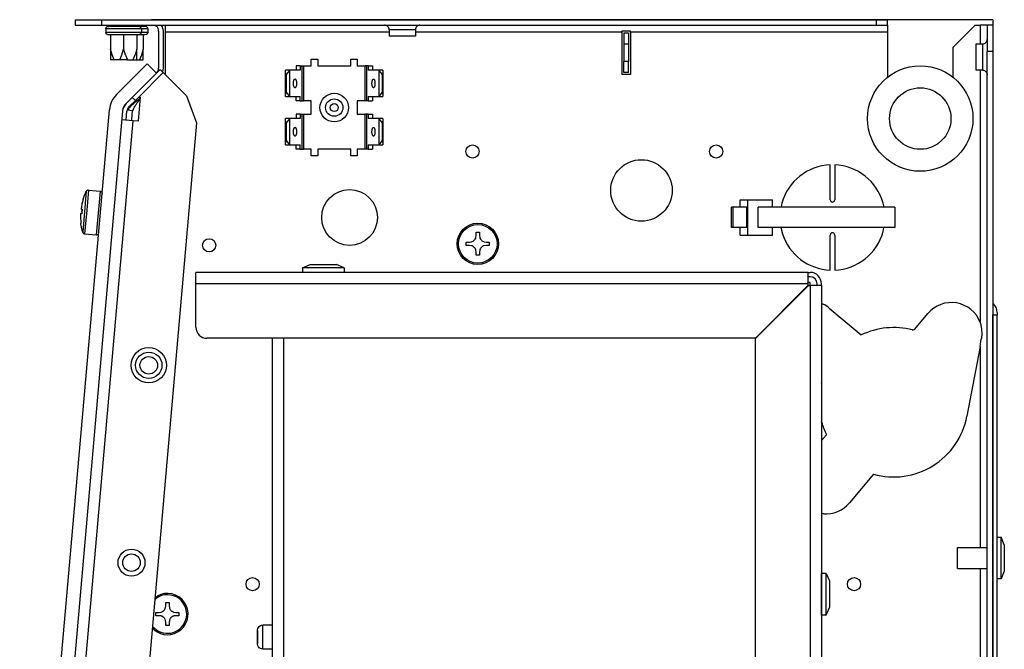
# Model space of a CAD drawing. Units: millimetres. Extents: x -81 to 760, y -224 to 370.
# Drawn here: x -52 to -7, y 280 to 309 of the extents above; entities that cross this region are included whole.
import ezdxf

# ---------------------------------------------------------------- set-up
doc = ezdxf.new("R2010")
doc.units = ezdxf.units.MM

# ---------------------------------------------------------------- blocks, each defined once
blk = doc.blocks.new('SA_rechts1', base_point=(-155, 1282.98))
at = {"color": 1, "linetype": 'Continuous'}
for p, q in [((-248.27, 1543.44), (-242.27, 1543.44)), ((-248.27, 1543.44), (-248.27, 1542.19)), ((-242.27, 1543.44), (-65.77, 1543.44)), ((-242.27, 1543.44), (-242.27, 1542.19)), ((-227.77, 1543.44), (-230.87, 1543.44)), ((-176.8, 1543.44), (-227.77, 1543.44)), ((-170.72, 1543.44), (-176.8, 1543.44)), ((-63.27, 1543.44), (-170.72, 1543.44)), ((-65.77, 1542.19), (-65.77, 1543.44)), ((-65.77, 1543.44), (-63.27, 1543.44)), ((-39.27, 1543.44), (-63.27, 1543.44)), ((-63.27, 1542.19), (-63.27, 1543.44)), ((-39.27, 1543.44), (-39.27, 1542.17)), ((-248.27, 1542.19), (-242.27, 1542.19)), ((-242.27, 1542.19), (-65.77, 1542.19)), ((-241.33, 1541.37), (-241.23, 1541.67)), ((-237.27, 1541.37), (-241.33, 1541.37)), ((-241.33, 1541.37), (-241.33, 1540.53)), ((-241.23, 1541.67), (-240.97, 1541.86)), ((-240.97, 1541.86), (-240.6, 1541.88)), ((-240.27, 1541.88), (-240.6, 1541.88)), ((-240.27, 1541.88), (-240.27, 1542.19)), ((-239.99, 1541.88), (-240.27, 1541.88)), ((-234.55, 1541.88), (-239.99, 1541.88)), ((-237.27, 1541.88), (-237.27, 1542.19)), ((-233.21, 1541.37), (-237.27, 1541.37)), ((-234.27, 1541.88), (-234.55, 1541.88)), ((-234.27, 1541.88), (-234.27, 1542.19)), ((-233.93, 1541.88), (-234.27, 1541.88)), ((-233.99, 1541.88), (-234.27, 1541.88)), ((-233.72, 1541.88), (-233.99, 1541.88)), ((-233.72, 1541.88), (-233.93, 1541.88)), ((-233.72, 1541.88), (-233.56, 1541.86)), ((-233.05, 1541.88), (-233.72, 1541.88)), ((-233.56, 1541.86), (-233.31, 1541.67)), ((-233.31, 1541.67), (-233.21, 1541.37)), ((-233.21, 1541.37), (-233.21, 1540.53)), ((-233.16, 1541.37), (-233.21, 1541.37)), ((-231.71, 1541.37), (-233.16, 1541.37)), ((-232.77, 1541.88), (-233.05, 1541.88)), ((-232.77, 1541.88), (-232.77, 1542.19)), ((-232.43, 1541.88), (-232.77, 1541.88)), ((-232.22, 1541.88), (-232.43, 1541.88)), ((-232.22, 1541.88), (-232.06, 1541.86)), ((-232.06, 1541.86), (-231.81, 1541.67)), ((-231.81, 1541.67), (-231.71, 1541.37)), ((-231.71, 1541.37), (-231.71, 1540.53)), ((-230.06, 1542.19), (-229.74, 1541.98)), ((-228.7, 1542.19), (-228.47, 1541.84)), ((-228.47, 1541.84), (-228.27, 1540.84)), ((-227.77, 1542.19), (-227.77, 1540.59)), ((-177.64, 1542.18), (-177.79, 1542.19)), ((-177.43, 1542.13), (-177.64, 1542.18)), ((-177.25, 1542.04), (-177.43, 1542.13)), ((-177.08, 1541.91), (-177.25, 1542.04)), ((-176.95, 1541.76), (-177.08, 1541.91)), ((-176.85, 1541.57), (-176.95, 1541.76)), ((-176.79, 1541.38), (-176.85, 1541.57)), ((-176.78, 1541.27), (-176.79, 1541.38)), ((-176.77, 1541.17), (-176.78, 1541.27)), ((-176.04, 1541.17), (-176.77, 1541.17)), ((-176.77, 1541.17), (-176.77, 1539.69)), ((-170.77, 1541.17), (-176.04, 1541.17)), ((-170.75, 1541.38), (-170.77, 1541.17)), ((-170.77, 1541.17), (-170.77, 1539.69)), ((-170.69, 1541.57), (-170.75, 1541.38)), ((-170.59, 1541.76), (-170.69, 1541.57)), ((-170.45, 1541.91), (-170.59, 1541.76)), ((-170.29, 1542.04), (-170.45, 1541.91)), ((-170.1, 1542.13), (-170.29, 1542.04)), ((-169.9, 1542.18), (-170.1, 1542.13)), ((-169.74, 1542.19), (-169.9, 1542.18)), ((-65.77, 1542.19), (-63.27, 1542.19)), ((-63.27, 1542.19), (-63.27, 1540.59)), ((-43.27, 1542.17), (-48.27, 1537.17)), ((-43.27, 1542.17), (-42.12, 1542.17)), ((-42.12, 1542.17), (-42.12, 1537.94)), ((-40.52, 1542.17), (-42.12, 1542.17)), ((-39.27, 1542.17), (-40.52, 1542.17)), ((-40.52, 1542.17), (-40.52, 1536.17)), ((-39.27, 1542.17), (-39.27, 1536.17)), ((-237.27, 1540.53), (-241.33, 1540.53)), ((-241.23, 1540.23), (-241.33, 1540.53)), ((-240.97, 1540.05), (-241.23, 1540.23)), ((-240.82, 1540.02), (-240.97, 1540.05)), ((-240.6, 1540.02), (-240.82, 1540.02)), ((-240.27, 1540.02), (-240.6, 1540.02)), ((-239.99, 1540.02), (-240.27, 1540.02)), ((-240.27, 1540.02), (-240.27, 1536.7)), ((-236.65, 1540.02), (-239.99, 1540.02)), ((-233.21, 1540.53), (-237.27, 1540.53)), ((-237.27, 1540.02), (-237.27, 1536.7)), ((-234.55, 1540.02), (-236.65, 1540.02)), ((-234.27, 1540.02), (-234.55, 1540.02)), ((-234.27, 1540.02), (-234.27, 1536.7)), ((-233.93, 1540.02), (-234.27, 1540.02)), ((-233.56, 1540.05), (-233.93, 1540.02)), ((-233.05, 1540.02), (-233.93, 1540.02)), ((-233.31, 1540.23), (-233.56, 1540.05)), ((-233.21, 1540.53), (-233.31, 1540.23)), ((-233.16, 1540.53), (-233.21, 1540.53)), ((-231.71, 1540.53), (-233.16, 1540.53)), ((-232.77, 1540.02), (-233.05, 1540.02)), ((-232.77, 1540.02), (-232.77, 1536.7)), ((-232.43, 1540.02), (-232.77, 1540.02)), ((-232.06, 1540.05), (-232.43, 1540.02)), ((-231.81, 1540.23), (-232.06, 1540.05)), ((-231.71, 1540.53), (-231.81, 1540.23)), ((-229.27, 1540.84), (-229.27, 1532.44)), ((-228.27, 1540.84), (-228.27, 1532.44)), ((-227.77, 1540.59), (-227.77, 1531.15)), ((-176.77, 1540.59), (-227.77, 1540.59)), ((-173.41, 1539.69), (-176.77, 1539.69)), ((-170.77, 1539.69), (-173.41, 1539.69)), ((-123.77, 1540.59), (-170.77, 1540.59)), ((-123.77, 1540.59), (-123.77, 1540.87)), ((-121.77, 1540.87), (-123.77, 1540.87)), ((-123.77, 1540.59), (-123.77, 1530.94)), ((-123.27, 1540.44), (-123.27, 1537.94)), ((-123.27, 1540.44), (-122.27, 1540.44)), ((-122.27, 1540.44), (-122.27, 1537.94)), ((-121.77, 1540.59), (-121.77, 1540.87)), ((-63.27, 1540.59), (-121.77, 1540.59)), ((-121.77, 1540.59), (-121.77, 1530.94)), ((-63.27, 1540.59), (-63.27, 1530.31)), ((-40.58, 1538.61), (-40.53, 1538.81)), ((-40.53, 1538.81), (-40.52, 1538.96)), ((-239.89, 1535.45), (-240.27, 1536.7)), ((-240.27, 1536.7), (-240.27, 1534.28)), ((-237.65, 1535.45), (-237.27, 1536.7)), ((-237.27, 1536.7), (-236.89, 1535.45)), ((-234.27, 1536.7), (-234.65, 1535.45)), ((-234.27, 1534.28), (-234.27, 1536.7)), ((-232.77, 1536.7), (-233.15, 1535.45)), ((-232.77, 1534.28), (-232.77, 1536.7)), ((-123.27, 1537.94), (-123.27, 1533.94)), ((-123.27, 1537.94), (-122.27, 1537.94)), ((-122.27, 1537.94), (-122.27, 1533.94)), ((-48.27, 1530.3), (-48.27, 1537.17)), ((-43.02, 1531.94), (-43.02, 1537.94)), ((-43.02, 1537.94), (-41.54, 1537.94)), ((-41.54, 1537.94), (-41.39, 1537.96)), ((-41.54, 1531.95), (-41.54, 1537.94)), ((-41.39, 1537.96), (-41.34, 1537.96)), ((-41.34, 1537.96), (-41.14, 1538.03)), ((-41.14, 1538.03), (-40.96, 1538.13)), ((-40.96, 1538.13), (-40.8, 1538.26)), ((-40.8, 1538.26), (-40.67, 1538.43)), ((-40.67, 1538.43), (-40.58, 1538.61)), ((-239.37, 1534.28), (-240.27, 1534.28)), ((-239.37, 1534.28), (-239.89, 1535.45)), ((-238.16, 1534.28), (-239.37, 1534.28)), ((-238.16, 1534.28), (-238.05, 1534.48)), ((-236.37, 1534.28), (-238.16, 1534.28)), ((-238.05, 1534.48), (-237.65, 1535.45)), ((-236.89, 1535.45), (-236.85, 1535.35)), ((-236.85, 1535.35), (-236.37, 1534.28)), ((-236.37, 1534.28), (-235.16, 1534.28)), ((-234.68, 1535.35), (-235.16, 1534.28)), ((-235.16, 1534.28), (-234.27, 1534.28)), ((-234.65, 1535.45), (-234.68, 1535.35)), ((-234.27, 1534.28), (-233.66, 1534.28)), ((-233.18, 1535.35), (-233.66, 1534.28)), ((-233.66, 1534.28), (-232.77, 1534.28)), ((-233.15, 1535.45), (-233.18, 1535.35)), ((-194.52, 1532.94), (-194.52, 1534.44)), ((-194.52, 1534.44), (-193.02, 1534.44)), ((-193.02, 1534.44), (-193.02, 1532.94)), ((-185.52, 1534.44), (-184.02, 1534.44)), ((-185.52, 1532.94), (-185.52, 1534.44)), ((-184.02, 1534.44), (-184.02, 1532.94)), ((-40.52, 1056.69), (-40.52, 1536.17)), ((-39.27, 1536.17), (-40.52, 1536.17)), ((-39.27, 1536.17), (-39.27, 1476.29)), ((-231.86, 1533.43), (-238.86, 1526.43)), ((-231.86, 1533.43), (-229.74, 1531.31)), ((-229.74, 1531.31), (-228.93, 1532.12)), ((-228.22, 1531.41), (-228.93, 1532.12)), ((-228.27, 1532.44), (-228.41, 1531.6)), ((-197.95, 1532.94), (-197.95, 1531.94)), ((-197.01, 1532.94), (-197.95, 1532.94)), ((-197.01, 1532.94), (-197.01, 1531.94)), ((-197.01, 1532.94), (-196.66, 1532.94)), ((-196.66, 1532.94), (-196.66, 1524.94)), ((-196.66, 1532.94), (-196.29, 1532.94)), ((-196.29, 1532.94), (-196.29, 1524.94)), ((-196.29, 1532.94), (-194.52, 1532.94)), ((-193.02, 1532.94), (-185.52, 1532.94)), ((-184.02, 1532.94), (-182.25, 1532.94)), ((-182.25, 1524.94), (-182.25, 1532.94)), ((-181.87, 1532.94), (-182.25, 1532.94)), ((-181.87, 1524.94), (-181.87, 1532.94)), ((-181.52, 1532.94), (-181.87, 1532.94)), ((-181.52, 1532.94), (-181.52, 1531.94)), ((-181.52, 1532.94), (-180.58, 1532.94)), ((-180.58, 1532.94), (-180.58, 1531.94)), ((-123.27, 1531.44), (-123.27, 1533.94)), ((-122.27, 1533.94), (-123.27, 1533.94)), ((-122.27, 1531.44), (-122.27, 1533.94)), ((-229.74, 1531.31), (-235.29, 1525.76)), ((-233.8, 1525.83), (-228.22, 1531.41)), ((-233.8, 1525.83), (-228.22, 1531.41)), ((-228.22, 1531.41), (-222.91, 1526.1)), ((-227.87, 1531.06), (-227.77, 1531.15)), ((-200.36, 1531.91), (-200.35, 1531.94)), ((-200.36, 1525.98), (-200.36, 1531.91)), ((-200.27, 1530.94), (-200.36, 1531.91)), ((-199.41, 1531.94), (-200.35, 1531.94)), ((-200.27, 1530.94), (-200.27, 1526.94)), ((-200.17, 1530.94), (-200.27, 1530.94)), ((-200.17, 1530.94), (-199.42, 1531.91)), ((-200.17, 1526.94), (-200.17, 1530.94)), ((-199.41, 1531.94), (-199.42, 1531.91)), ((-199.42, 1525.98), (-199.42, 1531.91)), ((-197.01, 1531.94), (-199.41, 1531.94)), ((-179.13, 1531.94), (-181.52, 1531.94)), ((-178.19, 1531.94), (-179.13, 1531.94)), ((-179.12, 1531.91), (-179.13, 1531.94)), ((-179.12, 1531.91), (-179.12, 1525.98)), ((-179.12, 1531.91), (-178.37, 1530.94)), ((-178.37, 1530.94), (-178.37, 1526.94)), ((-178.27, 1530.94), (-178.37, 1530.94)), ((-178.18, 1531.91), (-178.27, 1530.94)), ((-178.27, 1526.94), (-178.27, 1530.94)), ((-178.19, 1531.94), (-178.18, 1531.91)), ((-178.18, 1531.91), (-178.18, 1525.98)), ((-121.77, 1530.94), (-123.77, 1530.94)), ((-122.27, 1531.44), (-123.27, 1531.44)), ((-41.54, 1531.94), (-43.02, 1531.94)), ((-42.12, 1531.94), (-42.12, 1474.55)), ((-41.54, 1531.94), (-41.54, 1531.95)), ((-41.54, 1531.94), (-41.49, 1531.94)), ((-41.49, 1531.94), (-41.34, 1531.93)), ((-41.34, 1531.93), (-41.14, 1531.86)), ((-41.14, 1531.86), (-40.96, 1531.76)), ((-40.96, 1531.76), (-40.8, 1531.63)), ((-40.8, 1531.63), (-40.67, 1531.46)), ((-40.67, 1531.46), (-40.58, 1531.28)), ((-40.58, 1531.28), (-40.54, 1531.1)), ((-40.54, 1531.1), (-40.53, 1531.08)), ((-40.53, 1531.08), (-40.52, 1530.92)), ((-235.29, 1525.76), (-236.74, 1524.3)), ((-234.58, 1525.05), (-235.29, 1525.76)), ((-234.58, 1525.05), (-233.8, 1525.83)), ((-233.59, 1525.4), (-234.03, 1525.08)), ((-233.46, 1525.8), (-233.94, 1520.32)), ((-233.8, 1525.83), (-233.46, 1525.8)), ((-233.78, 1525.03), (-233.51, 1525.38)), ((-233.49, 1525.47), (-233.59, 1525.4)), ((-233.49, 1525.47), (-233.59, 1525.4)), ((-233.51, 1525.38), (-233.49, 1525.4)), ((-222.91, 1526.1), (-220.67, 1519.95)), ((-200.36, 1525.98), (-200.27, 1526.94)), ((-200.35, 1525.94), (-200.36, 1525.98)), ((-200.35, 1525.94), (-199.41, 1525.94)), ((-200.27, 1526.94), (-200.17, 1526.94)), ((-199.42, 1525.98), (-200.17, 1526.94)), ((-199.42, 1525.98), (-199.41, 1525.94)), ((-199.41, 1525.94), (-197.01, 1525.94)), ((-197.95, 1524.94), (-197.95, 1525.94)), ((-197.01, 1524.94), (-197.01, 1525.94)), ((-181.52, 1525.94), (-181.52, 1524.94)), ((-181.52, 1525.94), (-179.13, 1525.94)), ((-180.58, 1525.94), (-180.58, 1524.94)), ((-179.13, 1525.94), (-179.12, 1525.98)), ((-179.13, 1525.94), (-178.19, 1525.94)), ((-178.37, 1526.94), (-179.12, 1525.98)), ((-178.37, 1526.94), (-178.27, 1526.94)), ((-178.27, 1526.94), (-178.18, 1525.98)), ((-178.18, 1525.98), (-178.19, 1525.94)), ((-237.32, 1523.4), (-237.49, 1522.69)), ((-236.74, 1524.3), (-237.29, 1523.49)), ((-236.18, 1523.04), (-236.27, 1522.88)), ((-236.17, 1523.06), (-236.18, 1523.04)), ((-236.1, 1523.17), (-236.17, 1523.06)), ((-236.08, 1523.2), (-236.1, 1523.17)), ((-236.06, 1523.23), (-236.08, 1523.2)), ((-235.95, 1523.38), (-236.06, 1523.23)), ((-235.95, 1523.38), (-236.06, 1523.23)), ((-234.58, 1525.05), (-236.03, 1523.6)), ((-235.93, 1523.4), (-235.95, 1523.38)), ((-235.81, 1523.54), (-235.93, 1523.4)), ((-235.79, 1523.57), (-235.81, 1523.54)), ((-235.65, 1523.72), (-235.79, 1523.57)), ((-235.63, 1523.74), (-235.65, 1523.72)), ((-235.63, 1523.74), (-235.65, 1523.72)), ((-235.48, 1523.9), (-235.63, 1523.74)), ((-235.46, 1523.91), (-235.48, 1523.9)), ((-235.1, 1524.24), (-235.46, 1523.91)), ((-235.1, 1524.24), (-235.3, 1524.07)), ((-235.05, 1524.28), (-235.1, 1524.24)), ((-234.7, 1524.57), (-235.05, 1524.28)), ((-234.91, 1524.4), (-235.05, 1524.28)), ((-235.05, 1522.96), (-235.03, 1523)), ((-235.03, 1523), (-234.98, 1523.13)), ((-234.98, 1523.13), (-234.94, 1523.23)), ((-234.94, 1523.23), (-234.9, 1523.31)), ((-234.9, 1523.31), (-234.89, 1523.33)), ((-234.89, 1523.33), (-234.82, 1523.46)), ((-234.82, 1523.46), (-234.81, 1523.48)), ((-234.81, 1523.48), (-234.72, 1523.66)), ((-234.72, 1523.66), (-234.69, 1523.7)), ((-234.61, 1524.65), (-234.7, 1524.57)), ((-234.69, 1523.7), (-234.64, 1523.8)), ((-234.64, 1523.8), (-234.62, 1523.83)), ((-234.62, 1523.83), (-234.55, 1523.94)), ((-234.48, 1524.74), (-234.61, 1524.65)), ((-234.55, 1523.94), (-234.51, 1524)), ((-234.51, 1524), (-234.4, 1524.18)), ((-234.26, 1524.91), (-234.48, 1524.74)), ((-234.4, 1524.18), (-234.34, 1524.27)), ((-234.34, 1524.27), (-234.24, 1524.41)), ((-234.03, 1525.08), (-234.26, 1524.91)), ((-234.24, 1524.41), (-234.16, 1524.52)), ((-234.16, 1524.52), (-234.04, 1524.69)), ((-234.04, 1524.69), (-233.91, 1524.86)), ((-233.91, 1524.86), (-233.78, 1525.03)), ((-197.01, 1524.94), (-197.95, 1524.94)), ((-197.01, 1524.94), (-196.66, 1524.94)), ((-196.66, 1524.94), (-196.29, 1524.94)), ((-194.52, 1524.94), (-196.29, 1524.94)), ((-194.52, 1521.94), (-194.52, 1524.94)), ((-184.02, 1524.94), (-184.02, 1521.94)), ((-182.25, 1524.94), (-184.02, 1524.94)), ((-181.87, 1524.94), (-182.25, 1524.94)), ((-181.52, 1524.94), (-181.87, 1524.94)), ((-181.52, 1524.94), (-180.58, 1524.94)), ((-260.92, 1289.29), (-240.48, 1522.95)), ((-237.49, 1522.69), (-257.93, 1289.03)), ((-236.67, 1520.56), (-236.5, 1522.61)), ((-236.32, 1522.89), (-236.42, 1522.9)), ((-236.42, 1522.9), (-235.22, 1522.79)), ((-236.31, 1522.89), (-236.32, 1522.89)), ((-235.4, 1520.73), (-235.22, 1522.79)), ((-235.22, 1522.79), (-235.11, 1522.78)), ((-235.11, 1522.78), (-235.09, 1522.86)), ((-235.09, 1522.86), (-235.05, 1522.96)), ((-200.36, 1520.91), (-200.35, 1520.94)), ((-200.36, 1514.98), (-200.36, 1520.91)), ((-200.27, 1519.94), (-200.36, 1520.91)), ((-199.41, 1520.94), (-200.35, 1520.94)), ((-200.17, 1519.94), (-199.42, 1520.91)), ((-199.41, 1520.94), (-199.42, 1520.91)), ((-199.42, 1514.98), (-199.42, 1520.91)), ((-197.01, 1520.94), (-199.41, 1520.94)), ((-197.01, 1521.94), (-197.95, 1521.94)), ((-197.95, 1521.94), (-197.95, 1520.94)), ((-197.01, 1521.94), (-196.66, 1521.94)), ((-197.01, 1521.94), (-197.01, 1520.94)), ((-196.66, 1521.94), (-196.66, 1513.94)), ((-196.66, 1521.94), (-196.29, 1521.94)), ((-196.29, 1521.94), (-196.29, 1513.94)), ((-196.29, 1521.94), (-194.52, 1521.94)), ((-184.02, 1521.94), (-182.25, 1521.94)), ((-182.25, 1513.94), (-182.25, 1521.94)), ((-181.87, 1521.94), (-182.25, 1521.94)), ((-181.87, 1513.94), (-181.87, 1521.94)), ((-181.52, 1521.94), (-181.87, 1521.94)), ((-181.52, 1521.94), (-180.58, 1521.94)), ((-181.52, 1521.94), (-181.52, 1520.94)), ((-179.13, 1520.94), (-181.52, 1520.94)), ((-180.58, 1521.94), (-180.58, 1520.94)), ((-179.12, 1520.91), (-179.13, 1520.94)), ((-178.19, 1520.94), (-179.13, 1520.94)), ((-179.12, 1520.91), (-179.12, 1514.98)), ((-179.12, 1520.91), (-178.37, 1519.94)), ((-178.18, 1520.91), (-178.27, 1519.94)), ((-178.19, 1520.94), (-178.18, 1520.91)), ((-178.18, 1520.91), (-178.18, 1514.98)), ((-255.26, 1289.77), (-235.08, 1520.42)), ((-235.08, 1520.42), (-237.67, 1520.65)), ((-235.43, 1520.45), (-235.4, 1520.73)), ((-233.94, 1520.32), (-235.08, 1520.42)), ((-220.67, 1519.95), (-234.89, 1357.38)), ((-200.17, 1519.94), (-200.27, 1519.94)), ((-200.27, 1519.94), (-200.27, 1515.94)), ((-200.17, 1515.94), (-200.17, 1519.94)), ((-178.27, 1519.94), (-178.37, 1519.94)), ((-178.37, 1519.94), (-178.37, 1515.94)), ((-178.27, 1515.94), (-178.27, 1519.94)), ((-200.36, 1514.98), (-200.27, 1515.94)), ((-200.35, 1514.94), (-200.36, 1514.98)), ((-200.35, 1514.94), (-199.41, 1514.94)), ((-200.27, 1515.94), (-200.17, 1515.94)), ((-199.42, 1514.98), (-200.17, 1515.94)), ((-199.42, 1514.98), (-199.41, 1514.94)), ((-199.41, 1514.94), (-197.01, 1514.94)), ((-197.95, 1513.94), (-197.95, 1514.94)), ((-197.01, 1513.94), (-197.01, 1514.94)), ((-181.52, 1514.94), (-181.52, 1513.94)), ((-181.52, 1514.94), (-179.13, 1514.94)), ((-180.58, 1514.94), (-180.58, 1513.94)), ((-179.13, 1514.94), (-179.12, 1514.98)), ((-179.13, 1514.94), (-178.19, 1514.94)), ((-178.37, 1515.94), (-179.12, 1514.98)), ((-178.37, 1515.94), (-178.27, 1515.94)), ((-178.27, 1515.94), (-178.18, 1514.98)), ((-178.18, 1514.98), (-178.19, 1514.94)), ((-197.01, 1513.94), (-197.95, 1513.94)), ((-197.01, 1513.94), (-196.66, 1513.94)), ((-196.66, 1513.94), (-196.29, 1513.94)), ((-194.52, 1513.94), (-196.29, 1513.94)), ((-194.52, 1512.44), (-194.52, 1513.94)), ((-193.02, 1512.44), (-194.52, 1512.44)), ((-193.02, 1513.94), (-193.02, 1512.44)), ((-185.52, 1513.94), (-193.02, 1513.94)), ((-185.52, 1512.44), (-185.52, 1513.94)), ((-184.02, 1512.44), (-185.52, 1512.44)), ((-184.02, 1513.94), (-184.02, 1512.44)), ((-182.25, 1513.94), (-184.02, 1513.94)), ((-181.87, 1513.94), (-182.25, 1513.94)), ((-181.52, 1513.94), (-181.87, 1513.94)), ((-181.52, 1513.94), (-180.58, 1513.94)), ((-76.27, 1502.44), (-76.27, 1510.43)), ((-75.27, 1510.43), (-75.27, 1502.44)), ((-245.75, 1504.39), (-246.56, 1495.07)), ((-246.46, 1502.61), (-246.23, 1503.29)), ((-246.23, 1503.29), (-245.95, 1503.95)), ((-245.95, 1503.95), (-245.75, 1504.39)), ((-245.74, 1504.41), (-245.75, 1504.39)), ((-245.75, 1504.39), (-245.75, 1504.39)), ((-245.73, 1504.43), (-245.74, 1504.41)), ((-245.67, 1504.51), (-245.73, 1504.43)), ((-245.59, 1504.58), (-245.67, 1504.51)), ((-245.25, 1504.67), (-245.65, 1500.09)), ((-245.5, 1504.63), (-245.59, 1504.58)), ((-245.41, 1504.66), (-245.5, 1504.63)), ((-245.3, 1504.67), (-245.41, 1504.66)), ((-245.25, 1504.67), (-245.3, 1504.67)), ((-245.25, 1504.67), (-242.6, 1504.44)), ((-242.6, 1504.44), (-243.47, 1494.48)), ((-242.6, 1504.44), (-242.6, 1504.44)), ((-242.6, 1504.44), (-242.58, 1504.43)), ((-242.58, 1504.43), (-242.55, 1504.43)), ((-242.55, 1504.43), (-242.46, 1504.4)), ((-242.46, 1504.4), (-242.37, 1504.35)), ((-242.37, 1504.35), (-242.29, 1504.29)), ((-242.29, 1504.29), (-242.23, 1504.21)), ((-242.23, 1504.21), (-242.18, 1504.12)), ((-242.18, 1504.12), (-242.15, 1504.02)), ((-242.15, 1504.02), (-242.15, 1503.92)), ((-242.15, 1503.92), (-242.15, 1503.9)), ((-246.49, 1502.52), (-246.46, 1502.61)), ((-246.48, 1502.51), (-246.49, 1502.52)), ((-246.49, 1502.52), (-246.48, 1502.52)), ((-246.48, 1502.52), (-246.48, 1502.51)), ((-98.8, 1496.14), (-98.8, 1500.74)), ((-98.37, 1500.74), (-98.8, 1500.74)), ((-98.37, 1496.14), (-98.37, 1500.74)), ((-96.04, 1500.74), (-98.37, 1500.74)), ((-96.8, 1500.74), (-96.8, 1502.44)), ((-96.8, 1502.44), (-95.13, 1502.44)), ((-95.27, 1500.74), (-96.04, 1500.74)), ((-95.27, 1496.14), (-95.27, 1500.74)), ((-95.13, 1502.44), (-95.13, 1494.44)), ((-95.13, 1502.44), (-89.47, 1502.44)), ((-92.71, 1496.14), (-92.71, 1500.74)), ((-61.56, 1500.74), (-92.71, 1500.74)), ((-89.47, 1500.74), (-89.47, 1502.44)), ((-87.32, 1501.68), (-87.45, 1500.74)), ((-76.27, 1502.44), (-76.25, 1502.3)), ((-76.25, 1502.3), (-76.23, 1502.25)), ((-76.23, 1502.25), (-76.19, 1502.17)), ((-76.19, 1502.17), (-76.05, 1502.03)), ((-76.05, 1502.03), (-76.02, 1502.01)), ((-76.02, 1502.01), (-75.96, 1501.98)), ((-75.96, 1501.98), (-75.92, 1501.97)), ((-75.92, 1501.97), (-75.77, 1501.94)), ((-75.77, 1501.94), (-75.62, 1501.97)), ((-75.62, 1501.97), (-75.58, 1501.98)), ((-75.58, 1501.98), (-75.49, 1502.03)), ((-75.49, 1502.03), (-75.35, 1502.17)), ((-75.35, 1502.17), (-75.31, 1502.25)), ((-75.31, 1502.25), (-75.29, 1502.3)), ((-75.29, 1502.3), (-75.27, 1502.44)), ((-64.03, 1500.74), (-64.25, 1501.67)), ((-61.56, 1500.74), (-61.56, 1496.14)), ((-246.8, 1499.29), (-247.05, 1499.31)), ((-246.72, 1500.28), (-246.96, 1500.3)), ((-246.77, 1499.28), (-246.8, 1499.29)), ((-246.73, 1499.78), (-246.77, 1499.28)), ((-246.77, 1499.28), (-246.76, 1499.28)), ((-246.73, 1499.78), (-246.69, 1500.28)), ((-246.69, 1500.28), (-246.72, 1500.28)), ((-246.69, 1500.28), (-246.68, 1500.28)), ((-245.65, 1500.09), (-246.13, 1494.71)), ((-246.96, 1497.05), (-246.97, 1497.04)), ((-246.97, 1497.04), (-246.96, 1497.04)), ((-246.96, 1496.95), (-246.97, 1497.04)), ((-246.96, 1497.04), (-246.96, 1497.05)), ((-246.84, 1496.24), (-246.96, 1496.95)), ((-246.69, 1495.54), (-246.84, 1496.24)), ((-98.37, 1496.14), (-98.8, 1496.14)), ((-96.04, 1496.14), (-98.37, 1496.14)), ((-96.8, 1494.44), (-96.8, 1496.14)), ((-95.27, 1496.14), (-96.04, 1496.14)), ((-61.56, 1496.14), (-92.71, 1496.14)), ((-89.47, 1494.44), (-89.47, 1496.14)), ((-87.5, 1496.14), (-87.18, 1494.74)), ((-64.21, 1495.21), (-64.09, 1496.14)), ((-246.56, 1495.07), (-246.69, 1495.54)), ((-246.56, 1495.07), (-246.56, 1495.07)), ((-246.56, 1495.07), (-246.56, 1495.06)), ((-246.56, 1495.06), (-246.55, 1495.03)), ((-246.55, 1495.03), (-246.5, 1494.94)), ((-246.5, 1494.94), (-246.44, 1494.86)), ((-246.44, 1494.86), (-246.36, 1494.8)), ((-246.36, 1494.8), (-246.27, 1494.75)), ((-246.27, 1494.75), (-246.18, 1494.72)), ((-246.18, 1494.72), (-246.15, 1494.72)), ((-246.15, 1494.72), (-246.13, 1494.71)), ((-246.13, 1494.71), (-243.47, 1494.48)), ((-243.47, 1494.48), (-243.42, 1494.48)), ((-243.42, 1494.48), (-243.32, 1494.49)), ((-243.32, 1494.49), (-243.23, 1494.52)), ((-243.23, 1494.52), (-243.14, 1494.57)), ((-243.14, 1494.57), (-243.06, 1494.64)), ((-243.06, 1494.64), (-243, 1494.72)), ((-243, 1494.72), (-242.96, 1494.81)), ((-242.96, 1494.81), (-242.93, 1494.91)), ((-242.93, 1494.91), (-242.93, 1494.94)), ((-157.05, 1493.74), (-157.01, 1493.85)), ((-157.01, 1493.85), (-157, 1493.89)), ((-157, 1493.89), (-156.94, 1494.32)), ((-156.94, 1495.07), (-156.19, 1495.07)), ((-156.94, 1494.32), (-156.94, 1495.07)), ((-156.19, 1495.07), (-156.19, 1494.32)), ((-156.19, 1494.32), (-156.13, 1493.89)), ((-156.13, 1493.89), (-156.11, 1493.85)), ((-156.11, 1493.85), (-156.07, 1493.74)), ((-96.8, 1494.44), (-95.13, 1494.44)), ((-95.13, 1494.44), (-89.47, 1494.44)), ((-76.25, 1494.59), (-76.27, 1494.44)), ((-76.27, 1486.46), (-76.27, 1494.44)), ((-76.23, 1494.64), (-76.25, 1494.59)), ((-76.19, 1494.72), (-76.23, 1494.64)), ((-76.05, 1494.86), (-76.19, 1494.72)), ((-76.02, 1494.88), (-76.05, 1494.86)), ((-75.96, 1494.91), (-76.02, 1494.88)), ((-75.92, 1494.92), (-75.96, 1494.91)), ((-75.77, 1494.94), (-75.92, 1494.92)), ((-75.62, 1494.92), (-75.77, 1494.94)), ((-75.58, 1494.91), (-75.62, 1494.92)), ((-75.49, 1494.86), (-75.58, 1494.91)), ((-75.35, 1494.72), (-75.49, 1494.86)), ((-75.31, 1494.64), (-75.35, 1494.72)), ((-75.29, 1494.59), (-75.31, 1494.64)), ((-75.27, 1494.44), (-75.29, 1494.59)), ((-75.27, 1494.44), (-75.27, 1486.46)), ((-159.19, 1492.82), (-158.44, 1492.82)), ((-159.19, 1492.07), (-159.19, 1492.82)), ((-158.44, 1492.07), (-159.19, 1492.07)), ((-158.44, 1492.82), (-158.01, 1492.88)), ((-158.01, 1492), (-158.44, 1492.07)), ((-158.01, 1492.88), (-157.97, 1492.89)), ((-157.97, 1491.99), (-158.01, 1492)), ((-157.97, 1492.89), (-157.86, 1492.93)), ((-157.86, 1491.95), (-157.97, 1491.99)), ((-157.86, 1492.93), (-157.61, 1493.07)), ((-157.61, 1491.82), (-157.86, 1491.95)), ((-157.61, 1493.07), (-157.52, 1493.13)), ((-157.52, 1491.75), (-157.61, 1491.82)), ((-157.52, 1493.13), (-157.38, 1493.26)), ((-157.38, 1491.63), (-157.52, 1491.75)), ((-157.38, 1493.26), (-157.25, 1493.4)), ((-157.25, 1491.49), (-157.38, 1491.63)), ((-157.25, 1493.4), (-157.19, 1493.49)), ((-157.19, 1493.49), (-157.05, 1493.74)), ((-156.07, 1493.74), (-155.94, 1493.49)), ((-155.94, 1493.49), (-155.87, 1493.4)), ((-155.87, 1493.4), (-155.75, 1493.26)), ((-155.75, 1491.63), (-155.87, 1491.49)), ((-155.75, 1493.26), (-155.61, 1493.13)), ((-155.61, 1491.75), (-155.75, 1491.63)), ((-155.61, 1493.13), (-155.52, 1493.07)), ((-155.52, 1491.82), (-155.61, 1491.75)), ((-155.52, 1493.07), (-155.26, 1492.93)), ((-155.26, 1491.95), (-155.52, 1491.82)), ((-155.26, 1492.93), (-155.15, 1492.89)), ((-155.15, 1491.99), (-155.26, 1491.95)), ((-155.15, 1492.89), (-155.12, 1492.88)), ((-155.12, 1492), (-155.15, 1491.99)), ((-155.12, 1492.88), (-154.69, 1492.82)), ((-154.69, 1492.07), (-155.12, 1492)), ((-154.69, 1492.82), (-153.94, 1492.82)), ((-153.94, 1492.07), (-154.69, 1492.07)), ((-153.94, 1492.82), (-153.94, 1492.07)), ((-157.19, 1491.4), (-157.25, 1491.49)), ((-157.05, 1491.14), (-157.19, 1491.4)), ((-157.01, 1491.03), (-157.05, 1491.14)), ((-157, 1491), (-157.01, 1491.03)), ((-156.94, 1490.57), (-157, 1491)), ((-156.94, 1489.82), (-156.94, 1490.57)), ((-156.19, 1489.82), (-156.94, 1489.82)), ((-156.13, 1491), (-156.19, 1490.57)), ((-156.19, 1490.57), (-156.19, 1489.82)), ((-156.11, 1491.03), (-156.13, 1491)), ((-156.07, 1491.14), (-156.11, 1491.03)), ((-155.94, 1491.4), (-156.07, 1491.14)), ((-155.87, 1491.49), (-155.94, 1491.4)), ((-196.52, 1487), (-194.78, 1487.74)), ((-194.78, 1487.74), (-191.96, 1487.74)), ((-191.96, 1487.74), (-188.76, 1487.74)), ((-187.02, 1487), (-188.76, 1487.74)), ((-81.27, 1485.94), (-220.77, 1485.94)), ((-220.77, 1483.34), (-220.77, 1485.94)), ((-190.42, 1487), (-196.52, 1487)), ((-196.52, 1487), (-196.52, 1485.94)), ((-187.02, 1487), (-190.42, 1487)), ((-187.02, 1487), (-187.02, 1485.94)), ((-81.27, 1485.94), (-80.87, 1485.94)), ((-81.27, 1483.34), (-81.27, 1485.94)), ((-80.87, 1484.94), (-81.27, 1484.94)), ((-81.27, 1483.34), (-220.77, 1483.34)), ((-220.77, 1473.44), (-220.77, 1483.34)), ((-93.34, 1470.94), (-81.27, 1483.02)), ((-81.2, 1482.94), (-93.27, 1470.87)), ((-81.59, 1482.69), (-81.52, 1482.62)), ((-80.87, 1483.64), (-81.27, 1483.64)), ((-81.27, 1483.02), (-81.27, 1483.34)), ((-81.2, 1482.94), (-80.87, 1482.94)), ((-80.87, 1482.94), (-80.87, 1483.64)), ((-80.87, 1482.94), (-80.87, 1145.65)), ((-78.27, 1482.94), (-80.87, 1482.94)), ((-79.27, 1482.94), (-79.27, 1483.34)), ((-78.27, 1482.94), (-78.27, 1483.34)), ((-78.27, 1482.94), (-78.27, 1145.55)), ((-78.27, 1478.87), (-77.93, 1478.73)), ((-39.27, 1478.89), (-39.2, 1478.84)), ((-76.49, 1477.8), (-69.21, 1471.69)), ((-57, 1473.03), (-54.03, 1476.57)), ((-39.27, 1056.69), (-39.27, 1476.29)), ((-39.27, 1476.29), (-38.27, 1476.29)), ((-39.27, 1476.29), (-39.27, 1056.69)), ((-38.27, 1476.84), (-38.27, 1476.29)), ((-38.27, 1056.69), (-38.27, 1476.29)), ((-42.12, 1474.55), (-42.05, 1474.33)), ((-42.05, 1474.33), (-42.04, 1474.27)), ((-42.04, 1474.27), (-42, 1474.1)), ((-42, 1474.1), (-41.97, 1473.99)), ((-41.97, 1473.99), (-41.95, 1473.86)), ((-41.95, 1473.86), (-41.87, 1473.48)), ((-220.58, 1472.52), (-220.58, 1472.49)), ((-220.58, 1472.49), (-220.55, 1472.45)), ((-220.06, 1471.72), (-220.04, 1471.68)), ((-220.04, 1471.68), (-220, 1471.65)), ((-57.57, 1472.82), (-57, 1473.03)), ((-41.87, 1473.48), (-41.86, 1473.39)), ((-41.86, 1473.39), (-41.84, 1473.25)), ((-41.84, 1473.25), (-41.82, 1473.1)), ((-41.82, 1473.1), (-41.8, 1472.87)), ((-41.8, 1472.87), (-41.79, 1472.68)), ((-41.78, 1471.47), (-41.8, 1471.33)), ((-41.79, 1472.68), (-41.77, 1472.29)), ((-41.77, 1471.91), (-41.78, 1471.47)), ((-41.77, 1472.29), (-41.77, 1472.2)), ((-41.77, 1472.2), (-41.77, 1471.91)), ((-219.26, 1471.16), (-219.23, 1471.13)), ((-219.23, 1471.13), (-219.2, 1471.13)), ((-93.34, 1470.94), (-218.27, 1470.94)), ((-203.37, 1099.94), (-203.37, 1470.94)), ((-200.77, 1099.94), (-200.77, 1470.94)), ((-93.27, 1150.78), (-93.27, 1470.87)), ((-42.12, 1469.03), (-41.86, 1470.76)), ((-41.83, 1471), (-41.86, 1470.76)), ((-41.82, 1471.04), (-41.83, 1471)), ((-41.8, 1471.23), (-41.82, 1471.04)), ((-41.8, 1471.33), (-41.8, 1471.23)), ((-42.12, 1469.03), (-45.14, 1453.18)), ((-42.12, 1469.03), (-42.12, 1423.34)), ((-78.21, 1460.96), (-78.27, 1461.01)), ((-78.27, 1460.72), (-78.21, 1460.95)), ((-78.21, 1460.95), (-78.21, 1460.96)), ((-78.21, 1451.78), (-78.27, 1452.02)), ((-78.27, 1447.68), (-77.16, 1449)), ((-66.44, 1440), (-71.91, 1433.48)), ((-77.83, 1431), (-78.27, 1431.06)), ((-38.27, 1425.69), (-37.37, 1425.69)), ((-37.37, 1416.19), (-37.37, 1425.69)), ((-36.63, 1423.96), (-37.37, 1425.69)), ((-47.27, 1418.54), (-47.27, 1423.34)), ((-47.27, 1423.34), (-40.52, 1423.34)), ((-36.63, 1423.96), (-36.63, 1421.23)), ((-36.63, 1421.23), (-36.63, 1417.93)), ((-47.27, 1418.54), (-40.52, 1418.54)), ((-42.12, 1418.54), (-42.12, 1268.34)), ((-36.63, 1417.93), (-37.37, 1416.19)), ((-78.27, 1412.54), (-78.27, 1417.44)), ((-77.21, 1417.44), (-78.27, 1417.44)), ((-77.21, 1411.94), (-77.21, 1417.44)), ((-77.21, 1417.44), (-76.47, 1415.71)), ((-76.47, 1415.71), (-76.47, 1412.88)), ((-37.37, 1416.19), (-38.27, 1416.19)), ((-230.16, 1411.44), (-229.85, 1411.73)), ((-230.12, 1411.9), (-229.62, 1412.25)), ((-78.27, 1407.94), (-78.27, 1412.54)), ((-77.21, 1407.94), (-77.21, 1411.94)), ((-76.47, 1412.88), (-76.47, 1409.68)), ((-229.14, 1408.55), (-228.71, 1408.62)), ((-228.71, 1408.62), (-228.68, 1408.63)), ((-228.68, 1408.63), (-228.57, 1408.67)), ((-228.57, 1408.67), (-228.31, 1408.8)), ((-228.31, 1408.8), (-228.23, 1408.87)), ((-228.23, 1408.87), (-228.08, 1408.99)), ((-228.08, 1408.99), (-227.96, 1409.13)), ((-227.96, 1409.13), (-227.89, 1409.22)), ((-227.89, 1409.22), (-227.76, 1409.48)), ((-227.76, 1409.48), (-227.72, 1409.59)), ((-227.72, 1409.59), (-227.71, 1409.62)), ((-227.71, 1409.62), (-227.64, 1410.05)), ((-227.64, 1410.05), (-227.64, 1410.8)), ((-227.64, 1410.8), (-226.89, 1410.8)), ((-226.89, 1410.8), (-226.89, 1410.05)), ((-226.89, 1410.05), (-226.83, 1409.62)), ((-226.83, 1409.62), (-226.82, 1409.59)), ((-226.82, 1409.59), (-226.78, 1409.48)), ((-226.78, 1409.48), (-226.64, 1409.22)), ((-226.64, 1409.22), (-226.58, 1409.13)), ((-226.58, 1409.13), (-226.46, 1408.99)), ((-226.46, 1408.99), (-226.31, 1408.87)), ((-226.31, 1408.87), (-226.22, 1408.8)), ((-226.22, 1408.8), (-225.97, 1408.67)), ((-225.97, 1408.67), (-225.86, 1408.63)), ((-225.86, 1408.63), (-225.82, 1408.62)), ((-225.82, 1408.62), (-225.39, 1408.55)), ((-77.21, 1407.94), (-76.47, 1409.68)), ((-229.89, 1408.55), (-229.14, 1408.55)), ((-229.89, 1407.8), (-229.89, 1408.55)), ((-229.14, 1407.8), (-229.89, 1407.8)), ((-228.71, 1407.74), (-229.14, 1407.8)), ((-228.68, 1407.73), (-228.71, 1407.74)), ((-228.57, 1407.69), (-228.68, 1407.73)), ((-228.31, 1407.55), (-228.57, 1407.69)), ((-228.23, 1407.49), (-228.31, 1407.55)), ((-228.08, 1407.36), (-228.23, 1407.49)), ((-227.96, 1407.22), (-228.08, 1407.36)), ((-227.89, 1407.13), (-227.96, 1407.22)), ((-227.76, 1406.88), (-227.89, 1407.13)), ((-227.72, 1406.77), (-227.76, 1406.88)), ((-227.71, 1406.73), (-227.72, 1406.77)), ((-227.64, 1406.3), (-227.71, 1406.73)), ((-226.83, 1406.73), (-226.89, 1406.3)), ((-226.82, 1406.77), (-226.83, 1406.73)), ((-226.78, 1406.88), (-226.82, 1406.77)), ((-226.64, 1407.13), (-226.78, 1406.88)), ((-226.58, 1407.22), (-226.64, 1407.13)), ((-226.46, 1407.36), (-226.58, 1407.22)), ((-226.31, 1407.49), (-226.46, 1407.36)), ((-226.22, 1407.55), (-226.31, 1407.49)), ((-225.97, 1407.69), (-226.22, 1407.55)), ((-225.86, 1407.73), (-225.97, 1407.69)), ((-225.82, 1407.74), (-225.86, 1407.73)), ((-225.39, 1407.8), (-225.82, 1407.74)), ((-225.39, 1408.55), (-224.64, 1408.55)), ((-224.64, 1407.8), (-225.39, 1407.8)), ((-224.64, 1408.55), (-224.64, 1407.8)), ((-77.21, 1407.94), (-78.27, 1407.94)), ((-230.29, 1404.58), (-230.72, 1405.01)), ((-230.63, 1405.36), (-230.69, 1405.43)), ((-227.64, 1405.55), (-227.64, 1406.3)), ((-226.89, 1405.55), (-227.64, 1405.55)), ((-226.89, 1406.3), (-226.89, 1405.55)), ((-206.78, 1404.43), (-206.77, 1404.58)), ((-206.78, 1401.49), (-206.78, 1404.43)), ((-206.78, 1404.43), (-206.78, 1401.69)), ((-206.77, 1404.58), (-206.7, 1404.88)), ((-206.7, 1404.88), (-206.55, 1405.15)), ((-206.55, 1405.15), (-206.35, 1405.38)), ((-206.35, 1405.38), (-206.1, 1405.55)), ((-206.1, 1405.55), (-205.81, 1405.66)), ((-205.81, 1405.66), (-205.51, 1405.69)), ((-205.51, 1401.42), (-205.51, 1405.69)), ((-205.51, 1405.69), (-203.37, 1405.69)), ((-206.78, 1401.69), (-206.78, 1401.46)), ((-206.77, 1401.31), (-206.78, 1401.49)), ((-206.7, 1401.01), (-206.77, 1401.31)), ((-206.55, 1400.74), (-206.7, 1401.01)), ((-206.35, 1400.51), (-206.55, 1400.74)), ((-206.1, 1400.34), (-206.35, 1400.51)), ((-205.81, 1400.23), (-206.1, 1400.34)), ((-205.51, 1400.19), (-205.81, 1400.23)), ((-205.51, 1400.19), (-205.51, 1401.42)), ((-203.37, 1400.19), (-205.51, 1400.19))]:
    blk.add_line(p, q, dxfattribs=at)
for centre, radius in [((-55.77, 1520.94), 12), ((-55.77, 1520.94), 7), ((-189.27, 1523.44), 3.25), ((-189.27, 1523.44), 1.99), ((-189.27, 1523.44), 0.904), ((-157.77, 1513.44), 1.5), ((-102.27, 1513.44), 1.5), ((-119.29, 1504.58), 7), ((-185.77, 1498.44), 6.35), ((-156.56, 1492.44), 4.7), ((-156.56, 1492.44), 4.39), ((-217.75, 1492.1), 1.5), ((-231.52, 1464.79), 4.03), ((-231.52, 1464.79), 3), ((-231.52, 1464.79), 2), ((-235.45, 1419.86), 3.07), ((-235.45, 1419.86), 2), ((-207.86, 1414.98), 1.5), ((-70.86, 1414.98), 1.5)]:
    blk.add_circle(centre, radius, dxfattribs=at)
for centre, radius, start, end in [((-230.87, 1540.84), 1.6, 359.9995, 44.9999), ((-230.87, 1532.44), 1.6, 315, 360), ((-234.9, 1522.47), 5.6, 135, 175), ((-234.9, 1522.47), 2.6, 135, 175), ((-234.9, 1522.47), 1.6, 135, 175), ((-75.77, 1498.44), 12, 92.388, 164.3478), ((-75.8, 1498.45), 12, 15.6048, 87.4435), ((-234.07, 1498.68), 12.99, 162.8274, 172.7941), ((-234.07, 1498.67), 12.99, 171.4079, 171.8157), ((-234.07, 1498.68), 12.99, 177.2059, 187.1726), ((-234.07, 1498.68), 12.99, 172.4701, 172.7973), ((-234.07, 1498.68), 12.71, 175, 177.2553), ((-234.07, 1498.68), 12.71, 172.7447, 175), ((-75.77, 1498.44), 12, 198, 267.612), ((-75.77, 1498.44), 12, 272.388, 344.3478), ((-80.87, 1483.34), 2.6, 0, 90), ((-80.87, 1483.34), 1.6, 0, 90), ((-80.99, 1472.44), 7, 50.0002, 64.0681), ((-48.66, 1472.07), 7, 20.766, 140), ((-40.87, 1476.84), 2.6, 359.9997, 49.9997), ((-218.27, 1473.44), 2.5, 180, 270), ((-61.84, 1456.37), 17, 75.4397, 115.6843), ((-61.84, 1456.37), 17, 195.6521, 205.6841), ((-61.84, 1456.37), 17, 254.3157, 349.1964), ((-77.27, 1437.98), 7, 265.4236, 320), ((-227.27, 1408.18), 4.39, 340, 126), ((-227.27, 1408.18), 4.7, 310, 120), ((-227.27, 1408.18), 4.39, 220, 340), ((-227.27, 1408.18), 4.7, 230, 310)]:
    blk.add_arc(centre, radius, start, end, dxfattribs=at)
for points in [[(-198.21, 1527.94), (-198.17, 1527.96), (-198.08, 1527.99), (-198, 1528.16), (-197.92, 1528.37), (-197.88, 1528.64), (-197.86, 1528.94), (-197.88, 1529.25), (-197.92, 1529.52), (-198, 1529.74), (-198.08, 1529.89), (-198.21, 1529.97), (-198.34, 1529.89), (-198.43, 1529.74), (-198.5, 1529.52), (-198.54, 1529.25), (-198.56, 1528.94), (-198.54, 1528.64), (-198.5, 1528.37), (-198.43, 1528.16), (-198.34, 1527.99), (-198.25, 1527.96), (-198.21, 1527.94)], [(-180.33, 1529.94), (-180.37, 1529.93), (-180.46, 1529.9), (-180.54, 1529.73), (-180.61, 1529.52), (-180.66, 1529.24), (-180.68, 1528.94), (-180.66, 1528.64), (-180.61, 1528.37), (-180.54, 1528.15), (-180.46, 1528), (-180.33, 1527.92), (-180.2, 1528), (-180.11, 1528.15), (-180.04, 1528.37), (-180, 1528.64), (-179.98, 1528.94), (-180, 1529.24), (-180.04, 1529.52), (-180.11, 1529.73), (-180.2, 1529.9), (-180.29, 1529.93), (-180.33, 1529.94)], [(-198.21, 1516.94), (-198.17, 1516.96), (-198.08, 1516.99), (-198, 1517.16), (-197.92, 1517.37), (-197.88, 1517.64), (-197.86, 1517.94), (-197.88, 1518.25), (-197.92, 1518.52), (-198, 1518.74), (-198.08, 1518.89), (-198.21, 1518.97), (-198.34, 1518.89), (-198.43, 1518.74), (-198.5, 1518.52), (-198.54, 1518.25), (-198.56, 1517.94), (-198.54, 1517.64), (-198.5, 1517.37), (-198.43, 1517.16), (-198.34, 1516.99), (-198.25, 1516.96), (-198.21, 1516.94)], [(-180.33, 1518.94), (-180.37, 1518.93), (-180.46, 1518.9), (-180.54, 1518.73), (-180.61, 1518.52), (-180.66, 1518.24), (-180.68, 1517.94), (-180.66, 1517.64), (-180.61, 1517.37), (-180.54, 1517.15), (-180.46, 1517), (-180.33, 1516.92), (-180.2, 1517), (-180.11, 1517.15), (-180.04, 1517.37), (-180, 1517.64), (-179.98, 1517.94), (-180, 1518.24), (-180.04, 1518.52), (-180.11, 1518.73), (-180.2, 1518.9), (-180.29, 1518.93), (-180.33, 1518.94)]]:
    blk.add_open_spline(points, degree=3, knots=[0, 0, 0, 0, 0.116473, 0.287545, 0.521359, 0.804328, 1.113798, 1.423268, 1.706237, 1.940051, 2.111123, 2.227596, 2.344068, 2.51514, 2.748954, 3.031923, 3.341393, 3.650863, 3.933833, 4.167646, 4.338718, 4.455191, 4.455191, 4.455191, 4.455191], dxfattribs=at)

msp = doc.modelspace()

# ---------------------------------------------------------------- block references
at = {"xscale": 0.2, "yscale": 0.2, "zscale": 0.2}
msp.add_blockref('SA_rechts1', (-31, 256.597), dxfattribs=at)

doc.saveas('drawing.dxf')
